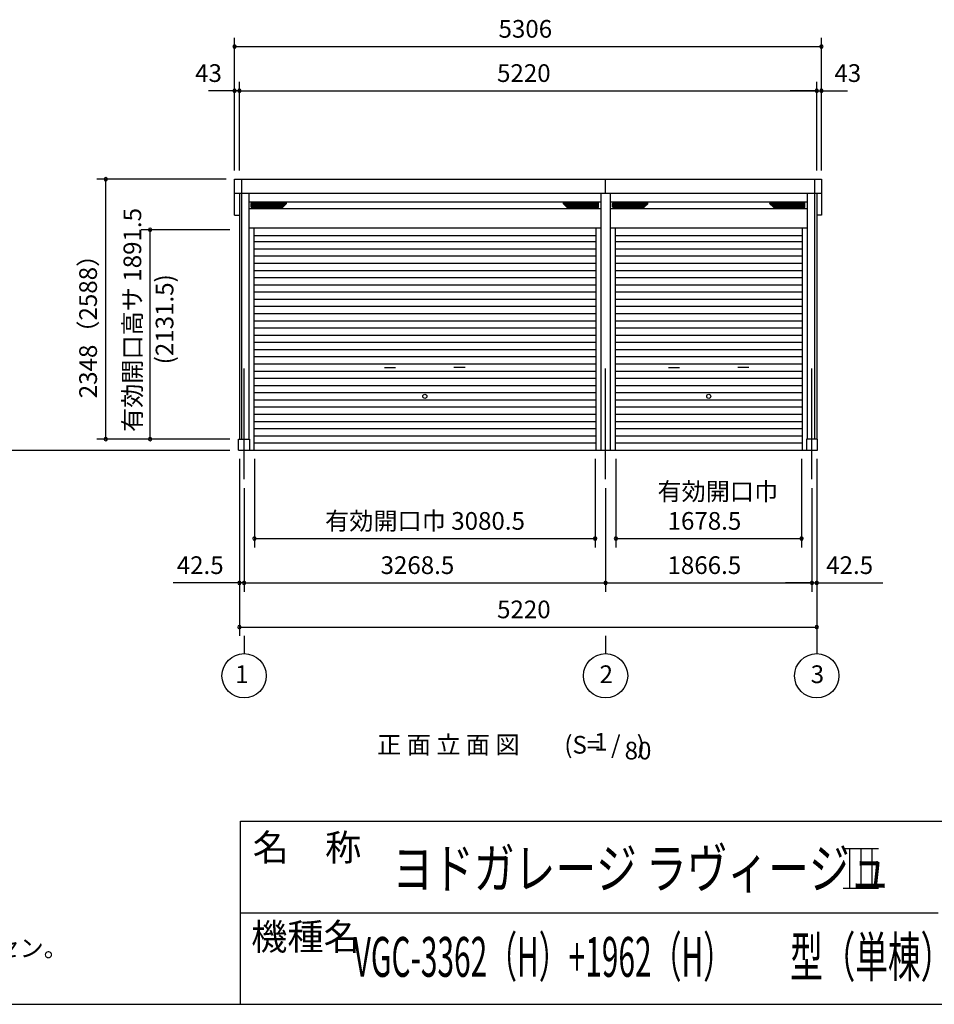
# Model space of a CAD drawing. Extents: x 868 to 32764, y 362 to 22484.
# Drawn here: x 18564 to 26833, y 828 to 9728 of the extents above; entities that cross this region are included whole.
import ezdxf
from ezdxf.enums import TextEntityAlignment as Align

# ---------------------------------------------------------------- set-up
doc = ezdxf.new("R2010")
doc.units = 0
doc.header["$LTSCALE"] = 80
doc.header["$MEASUREMENT"] = 0
doc.linetypes.add('CENTER2', pattern=[20, 12.5, -2.5, 2.5, -2.5])
doc.layers.get('0').update_dxf_attribs({"linetype": 'CONTINUOUS'})
for name, color, linetype in [('0-1', 7, 'CONTINUOUS'), ('0-2', 7, 'CONTINUOUS'), ('0-4', 7, 'CONTINUOUS'), ('0-5', 7, 'CONTINUOUS'), ('2-0', 7, 'CONTINUOUS'), ('NAME', 20, 'CONTINUOUS'), ('SUNPOU', 4, 'CONTINUOUS'), ('WAKUMOJI-01', 130, 'CONTINUOUS'), ('WAKUSEN-01', 50, 'CONTINUOUS'), ('WAKUSEN-02', 130, 'CONTINUOUS')]:
    doc.layers.add(name, color=color, linetype=linetype)
doc.styles.add('01', font='ROMANS', dxfattribs={"height": 3, "bigfont": 'BIGFONT'})
doc.styles.get("Standard").update_dxf_attribs({"font": 'txt', "bigfont": 'BIGFONT'})
doc.styles.add('WAKUMOJI', font='SIMPLEX', dxfattribs={"height": 3, "bigfont": 'BIGFONT'})

msp = doc.modelspace()

# ---------------------------------------------------------------- linework, layer by layer
at = {"color": 0, "linetype": 'ByBlock'}
for centre, start, end in [((20506.9, 9485.5), 0, 180), ((20506.9, 9485.5), 180, 0), ((25812.9, 9485.5), 0, 180), ((25812.9, 9485.5), 180, 0), ((20506.9, 9085.6), 0, 180), ((20506.9, 9085.6), 180, 0), ((20549.9, 9085.6), 0, 180), ((20549.9, 9085.6), 0, 180), ((20549.9, 9085.6), 180, 0), ((20549.9, 9085.6), 180, 0), ((25769.9, 9085.6), 0, 180), ((25769.9, 9085.6), 0, 180), ((25769.9, 9085.6), 180, 0), ((25769.9, 9085.6), 180, 0), ((25812.9, 9085.6), 0, 180), ((25812.9, 9085.6), 180, 0), ((19342.4, 8285.6), 90, 270), ((19342.4, 8285.6), 270, 90), ((19742.4, 7829.1), 90, 270), ((19742.4, 7829.1), 270, 90), ((19342.4, 5937.6), 90, 270), ((19342.4, 5937.6), 270, 90), ((19742.4, 5937.6), 90, 270), ((19742.4, 5937.6), 270, 90), ((20686.4, 5037.6), 0, 180), ((20686.4, 5037.6), 180, 0), ((23766.9, 5037.6), 0, 180), ((23766.9, 5037.6), 180, 0), ((23954.9, 5037.6), 0, 180), ((23954.9, 5037.6), 180, 0), ((25633.4, 5037.6), 0, 180), ((25633.4, 5037.6), 180, 0), ((20549.9, 4637.6), 0, 180), ((20549.9, 4637.6), 180, 0), ((20592.4, 4637.6), 0, 180), ((20592.4, 4637.6), 0, 180), ((20592.4, 4637.6), 180, 0), ((20592.4, 4637.6), 180, 0), ((23860.9, 4637.6), 0, 180), ((23860.9, 4637.6), 0, 180), ((23860.9, 4637.6), 180, 0), ((23860.9, 4637.6), 180, 0), ((25727.4, 4637.6), 0, 180), ((25727.4, 4637.6), 0, 180), ((25727.4, 4637.6), 180, 0), ((25727.4, 4637.6), 180, 0), ((25769.9, 4637.6), 0, 180), ((25769.9, 4637.6), 180, 0), ((20549.9, 4237.6), 0, 180), ((20549.9, 4237.6), 180, 0), ((25769.9, 4237.6), 0, 180), ((25769.9, 4237.6), 180, 0)]:
    msp.add_arc(centre, 15, start, end, dxfattribs=at)
at = {"layer": '0-1', "color": 3, "linetype": 'Continuous'}
for p, q in [((20506.9, 7959.9), (20506.9, 8286.1)), ((20506.9, 8286.1), (23860.9, 8286.1)), ((20569.9, 8286.1), (20569.9, 5937.6)), ((23860.9, 8286.1), (25812.9, 8286.1)), ((23860.9, 8156.1), (23860.9, 8286.1)), ((23860.9, 8156.1), (23860.9, 8286.1)), ((25749.9, 8286.1), (25749.9, 5937.6)), ((25812.9, 8286.1), (25812.9, 7959.9)), ((23860.9, 8156.1), (20506.9, 8156.1)), ((20549.9, 8156.1), (20549.9, 5937.6)), ((20634.9, 8156.1), (20634.9, 5937.6)), ((23818.4, 8156.1), (23818.4, 5837.6)), ((25812.9, 8156.1), (23860.9, 8156.1)), ((23903.4, 8156.1), (23903.4, 5837.6)), ((25684.9, 8156.1), (25684.9, 5937.6)), ((25769.9, 8156.1), (25769.9, 5937.6)), ((20634.9, 8082.1), (23818.4, 8082.1)), ((20634.9, 8022.1), (23818.4, 8022.1)), ((20655.9, 8036.1), (20655.9, 8068.1)), ((20655.9, 8064.7), (20973.9, 8064.7)), ((20655.9, 8056.3), (20965.6, 8056.3)), ((20655.9, 8047.9), (20957.2, 8047.9)), ((20655.9, 8039.5), (20948.8, 8039.5)), ((20660.9, 8073.1), (20970.3, 8073.1)), ((20660.9, 8031.1), (20938.3, 8031.1)), ((20941.8, 8032.5), (20973.8, 8064.5)), ((23797.4, 8064.7), (23479.3, 8064.7)), ((23511.4, 8032.5), (23479.4, 8064.5)), ((23792.4, 8073.1), (23482.9, 8073.1)), ((23797.4, 8056.3), (23487.7, 8056.3)), ((23797.4, 8047.9), (23496.1, 8047.9)), ((23797.4, 8039.5), (23504.5, 8039.5)), ((23792.4, 8031.1), (23514.9, 8031.1)), ((23797.4, 8036.1), (23797.4, 8068.1)), ((23903.4, 8082.1), (25684.9, 8082.1)), ((23903.4, 8022.1), (25684.9, 8022.1)), ((23924.4, 8036.1), (23924.4, 8068.1)), ((23924.4, 8064.7), (24242.4, 8064.7)), ((23924.4, 8056.3), (24234.1, 8056.3)), ((23924.4, 8047.9), (24225.7, 8047.9)), ((23924.4, 8039.5), (24217.3, 8039.5)), ((23929.4, 8073.1), (24238.8, 8073.1)), ((23929.4, 8031.1), (24206.8, 8031.1)), ((24210.3, 8032.5), (24242.3, 8064.5)), ((25663.9, 8064.7), (25345.8, 8064.7)), ((25377.9, 8032.5), (25345.9, 8064.5)), ((25658.9, 8073.1), (25349.4, 8073.1)), ((25663.9, 8056.3), (25354.2, 8056.3)), ((25663.9, 8047.9), (25362.6, 8047.9)), ((25663.9, 8039.5), (25371, 8039.5)), ((25658.9, 8031.1), (25381.4, 8031.1)), ((25663.9, 8036.1), (25663.9, 8068.1)), ((20506.9, 7959.9), (20549.9, 7959.9)), ((25812.9, 7959.9), (25769.9, 7959.9)), ((20634.9, 7845.6), (23818.4, 7845.6)), ((20679.9, 7845.6), (20679.9, 5837.6)), ((23773.4, 7845.6), (23773.4, 5837.6)), ((23903.4, 7845.6), (25684.9, 7845.6)), ((23948.4, 7845.6), (23948.4, 5837.6)), ((25639.9, 7845.6), (25639.9, 5837.6)), ((20679.9, 7777), (23773.4, 7777)), ((23948.4, 7777), (25639.9, 7777)), ((20679.9, 7722.6), (23773.4, 7722.6)), ((20679.9, 7657.6), (23773.4, 7657.6)), ((23948.4, 7722.6), (25639.9, 7722.6)), ((23948.4, 7657.6), (25639.9, 7657.6)), ((20679.9, 7592.6), (23773.4, 7592.6)), ((23948.4, 7592.6), (25639.9, 7592.6)), ((20679.9, 7527.6), (23773.4, 7527.6)), ((23948.4, 7527.6), (25639.9, 7527.6)), ((20679.9, 7462.6), (23773.4, 7462.6)), ((20679.9, 7397.6), (23773.4, 7397.6)), ((23948.4, 7462.6), (25639.9, 7462.6)), ((23948.4, 7397.6), (25639.9, 7397.6)), ((20679.9, 7332.6), (23773.4, 7332.6)), ((23948.4, 7332.6), (25639.9, 7332.6)), ((20679.9, 7267.6), (23773.4, 7267.6)), ((23948.4, 7267.6), (25639.9, 7267.6)), ((20679.9, 7202.6), (23773.4, 7202.6)), ((20679.9, 7137.6), (23773.4, 7137.6)), ((23948.4, 7202.6), (25639.9, 7202.6)), ((23948.4, 7137.6), (25639.9, 7137.6)), ((20679.9, 7072.6), (23773.4, 7072.6)), ((23948.4, 7072.6), (25639.9, 7072.6)), ((20679.9, 7007.6), (23773.4, 7007.6)), ((20679.9, 6942.6), (23773.4, 6942.6)), ((23948.4, 7007.6), (25639.9, 7007.6)), ((23948.4, 6942.6), (25639.9, 6942.6)), ((20679.9, 6877.6), (23773.4, 6877.6)), ((23948.4, 6877.6), (25639.9, 6877.6)), ((20679.9, 6812.6), (23773.4, 6812.6)), ((23948.4, 6812.6), (25639.9, 6812.6)), ((20679.9, 6747.6), (23773.4, 6747.6)), ((20679.9, 6682.6), (23773.4, 6682.6)), ((23948.4, 6747.6), (25639.9, 6747.6)), ((23948.4, 6682.6), (25639.9, 6682.6)), ((20679.9, 6617.6), (23773.4, 6617.6)), ((23948.4, 6617.6), (25639.9, 6617.6)), ((20679.9, 6552.6), (23773.4, 6552.6)), ((23948.4, 6552.6), (25639.9, 6552.6)), ((20679.9, 6487.6), (23773.4, 6487.6)), ((20679.9, 6422.6), (23773.4, 6422.6)), ((23948.4, 6487.6), (25639.9, 6487.6)), ((23948.4, 6422.6), (25639.9, 6422.6)), ((20679.9, 6357.6), (23773.4, 6357.6)), ((23948.4, 6357.6), (25639.9, 6357.6)), ((20679.9, 6292.6), (23773.4, 6292.6)), ((23948.4, 6292.6), (25639.9, 6292.6)), ((20679.9, 6227.6), (23773.4, 6227.6)), ((20679.9, 6162.6), (23773.4, 6162.6)), ((23948.4, 6227.6), (25639.9, 6227.6)), ((23948.4, 6162.6), (25639.9, 6162.6)), ((20679.9, 6097.6), (23773.4, 6097.6)), ((23948.4, 6097.6), (25639.9, 6097.6)), ((20679.9, 6032.6), (23773.4, 6032.6)), ((20679.9, 5967.6), (23773.4, 5967.6)), ((23948.4, 6032.6), (25639.9, 6032.6)), ((23948.4, 5967.6), (25639.9, 5967.6)), ((20542.4, 5837.6), (20542.4, 5937.6)), ((20542.4, 5937.6), (20642.4, 5937.6)), ((20642.4, 5937.6), (20642.4, 5837.6)), ((20679.9, 5902.6), (23773.4, 5902.6)), ((23948.4, 5902.6), (25639.9, 5902.6)), ((25777.4, 5937.6), (25677.4, 5937.6)), ((25677.4, 5937.6), (25677.4, 5837.6)), ((25777.4, 5837.6), (25777.4, 5937.6)), ((20542.4, 5837.6), (25777.4, 5837.6))]:
    msp.add_line(p, q, dxfattribs=at)
for centre, start, end in [((20660.9, 8068.1), 90, 180), ((20660.9, 8036.1), 180, 269.99999), ((20938.3, 8036.1), 269.99999, 314.99999), ((20970.3, 8068.1), 314.99999, 90), ((23482.9, 8068.1), 90, 224.99998), ((23514.9, 8036.1), 224.99998, 269.99999), ((23792.4, 8068.1), 0, 90), ((23792.4, 8036.1), 269.99999, 0), ((23929.4, 8068.1), 90, 180), ((23929.4, 8036.1), 180, 269.99999), ((24206.8, 8036.1), 269.99999, 314.99999), ((24238.8, 8068.1), 314.99999, 90), ((25349.4, 8068.1), 90, 224.99998), ((25381.4, 8036.1), 224.99998, 269.99999), ((25658.9, 8068.1), 0, 90), ((25658.9, 8036.1), 269.99999, 0)]:
    msp.add_arc(centre, 5, start, end, dxfattribs=at)
at = {"layer": '0-2', "color": 4, "linetype": 'Continuous'}
for p, q in [((21862.9, 6584.8), (21962.9, 6584.8)), ((22590.3, 6584.8), (22490.3, 6584.8)), ((24430.4, 6584.8), (24530.4, 6584.8)), ((25157.8, 6584.8), (25057.8, 6584.8))]:
    msp.add_line(p, q, dxfattribs=at)
at = {"layer": '0-4', "color": 4, "linetype": 'Continuous'}
msp.add_line((14530.8, 5837.6), (20462.4, 5837.6), dxfattribs=at)
for centre in [(22226.6, 6323.6), (24794.1, 6323.6)]:
    msp.add_circle(centre, 18.5, dxfattribs=at)
at = {"layer": '0-5', "color": 4, "linetype": 'Continuous'}
for p, q in [((20592.4, 4157.6), (20592.4, 3997.6)), ((23860.9, 4157.6), (23860.9, 3997.6)), ((25769.9, 4157.6), (25769.9, 3997.6))]:
    msp.add_line(p, q, dxfattribs=at)
for centre in [(20592.4, 3797.6), (23860.9, 3797.6), (25769.9, 3797.6)]:
    msp.add_circle(centre, 200, dxfattribs=at)
at = {"layer": '2-0', "color": 6, "linetype": 'CENTER2'}
for p, q in [((20592.4, 5574.9), (20592.4, 6612)), ((23860.9, 5574.9), (23860.9, 6612)), ((25727.4, 5574.9), (25727.4, 6612))]:
    msp.add_line(p, q, dxfattribs=at)
at = {"layer": 'NAME', "linetype": 'Continuous'}
for p, q in [((26007.9, 2236), (26327.9, 2236)), ((26067.9, 2236), (26067.9, 1876)), ((26167.9, 2236), (26167.9, 1876)), ((26267.9, 2236), (26267.9, 1876)), ((26327.9, 1876), (26007.9, 1876))]:
    msp.add_line(p, q, dxfattribs=at)
at = {"layer": 'SUNPOU', "color": 4, "linetype": 'Continuous'}
for p, q in [((20506.9, 8366.1), (20506.9, 9565.5)), ((25812.9, 8366.1), (25812.9, 9565.5)), ((20509.9, 9485.5), (25809.9, 9485.5)), ((20509.9, 9085.6), (20269.9, 9085.6)), ((20506.9, 8366.1), (20506.9, 9165.6)), ((20549.9, 9085.6), (20509.9, 9085.6)), ((20549.9, 8366.1), (20549.9, 9165.6)), ((20549.9, 8366.1), (20549.9, 9165.6)), ((20549.9, 9085.6), (25769.9, 9085.6)), ((20549.9, 9085.6), (20789.9, 9085.6)), ((25769.9, 9085.6), (25529.9, 9085.6)), ((25769.9, 8366.1), (25769.9, 9165.6)), ((25769.9, 8366.1), (25769.9, 9165.6)), ((25769.9, 9085.6), (25809.9, 9085.6)), ((25809.9, 9085.6), (26049.9, 9085.6)), ((25812.9, 8366.1), (25812.9, 9165.6)), ((20429.9, 8285.6), (19262.4, 8285.6)), ((19342.4, 5937.6), (19342.4, 8285.6)), ((20462.4, 7829.1), (19662.4, 7829.1)), ((19742.4, 5937.6), (19742.4, 7829.1)), ((20462.4, 5937.6), (19262.4, 5937.6)), ((20462.4, 5937.6), (19662.4, 5937.6)), ((20549.9, 5757.6), (20549.9, 4557.6)), ((20549.9, 5757.6), (20549.9, 4157.6)), ((20686.4, 5757.6), (20686.4, 4957.6)), ((23766.9, 5757.6), (23766.9, 4957.6)), ((23954.9, 5757.6), (23954.9, 4957.6)), ((25633.4, 5757.6), (25633.4, 4957.6)), ((25769.9, 5757.6), (25769.9, 4557.6)), ((25769.9, 5757.6), (25769.9, 4157.6)), ((20592.4, 5494.9), (20592.4, 4557.6)), ((20592.4, 5494.9), (20592.4, 4557.6)), ((23860.9, 5494.9), (23860.9, 4557.6)), ((23860.9, 5494.9), (23860.9, 4557.6)), ((25727.4, 5494.9), (25727.4, 4557.6)), ((25727.4, 5494.9), (25727.4, 4557.6)), ((20686.4, 5037.6), (23766.9, 5037.6)), ((23954.9, 5037.6), (25633.4, 5037.6)), ((20549.9, 4637.6), (20309.9, 4637.6)), ((20592.4, 4637.6), (20549.9, 4637.6)), ((20592.4, 4637.6), (23860.9, 4637.6)), ((20592.4, 4637.6), (20832.4, 4637.6)), ((23860.9, 4637.6), (25727.4, 4637.6)), ((25727.4, 4637.6), (25487.4, 4637.6)), ((25727.4, 4637.6), (25769.9, 4637.6)), ((25769.9, 4637.6), (26009.9, 4637.6)), ((20549.9, 4237.6), (25769.9, 4237.6))]:
    msp.add_line(p, q, dxfattribs=at)
at = {"layer": 'SUNPOU', "linetype": 'Continuous'}
for p, q in [((20309.9, 4637.6), (19951.9, 4637.6)), ((26009.9, 4637.6), (26367.8, 4637.6))]:
    msp.add_line(p, q, dxfattribs=at)
at = {"layer": 'WAKUSEN-01'}
for p, q in [((20560, 2484), (32764, 2484)), ((20560, 828), (20560, 2484)), ((868, 828), (32764, 828))]:
    msp.add_line(p, q, dxfattribs=at)
at = {"layer": 'WAKUSEN-02'}
msp.add_line((20560, 1656), (26868, 1656), dxfattribs=at)

# ---------------------------------------------------------------- texts
at = {"color": 7, "linetype": 'Continuous'}
for s, p in [('5306', (22893.2, 9565.5)), ('43', (20149.9, 9165.6)), ('5220', (22879.9, 9165.6)), ('43', (25929.9, 9165.6)), ('有効開口巾', (24330.1, 5384.2)), ('有効開口巾 3080.5', (21325.3, 5117.6)), (' 1678.5', (24372.8, 5117.6)), ('42.5', (19983.8, 4717.6)), ('3268.5', (21826.6, 4717.6)), ('1866.5', (24420.8, 4717.6)), ('42.5', (25855.9, 4717.6)), ('5220', (22879.9, 4317.6))]:
    msp.add_text(s, height=160, dxfattribs=at).set_placement(p)
for s, p in [('有効開口高サ 1891.5', (19662.4, 6001.5)), ('2348（2588）', (19262.4, 6306.2))]:
    msp.add_text(s, height=160, rotation=90, dxfattribs=at).set_placement(p)
at = {"layer": '0-1', "color": 7, "linetype": 'Continuous'}
msp.add_text('有効高サハ、基礎高サヲ含ミマセン。', height=160, dxfattribs=at).set_placement((15288.7, 1256))
at = {"layer": '0-5', "color": 7, "linetype": 'Continuous'}
msp.add_text('(2131.5)', height=160, rotation=90, dxfattribs=at).set_placement((19894.2, 7020.3), align=Align.MIDDLE)
for s, p in [('1', (20572.1, 3791)), ('2', (23867.3, 3791)), ('3', (25776.3, 3791))]:
    msp.add_text(s, height=160, dxfattribs=at).set_placement(p, align=Align.MIDDLE)
at = {"layer": '2-0', "color": 7, "linetype": 'Continuous'}
for s, p in [('正 面 立 面 図', (22439.8, 3153.3)), ('(S=  /   )', (23852.3, 3153.3)), ('1', (23817.9, 3180.5)), ('80', (24154.4, 3100.5))]:
    msp.add_text(s, height=160, dxfattribs=at).set_placement(p, align=Align.MIDDLE)
at = {"layer": 'NAME', "style": '01'}
for s, width, p in [('ヨドガレージ ラヴィージュ', 0.75, (21933.6, 1876)), ('型（単棟）', 0.6, (25530.1, 1076))]:
    msp.add_text(s, height=360, dxfattribs=dict(at, width=width)).set_placement(p)
at = {"layer": 'NAME', "width": 0.55}
msp.add_text('VGC-3362（H）+1962（H）', height=360, dxfattribs=at).set_placement((21583.5, 1076.6))
at = {"layer": 'WAKUMOJI-01', "style": 'WAKUMOJI'}
for s, p in [('名\u3000称', (20670.3, 2125.9)), ('機種名', (20656.5, 1319.1))]:
    msp.add_text(s, height=240, dxfattribs=at).set_placement(p)

doc.saveas('drawing.dxf')
